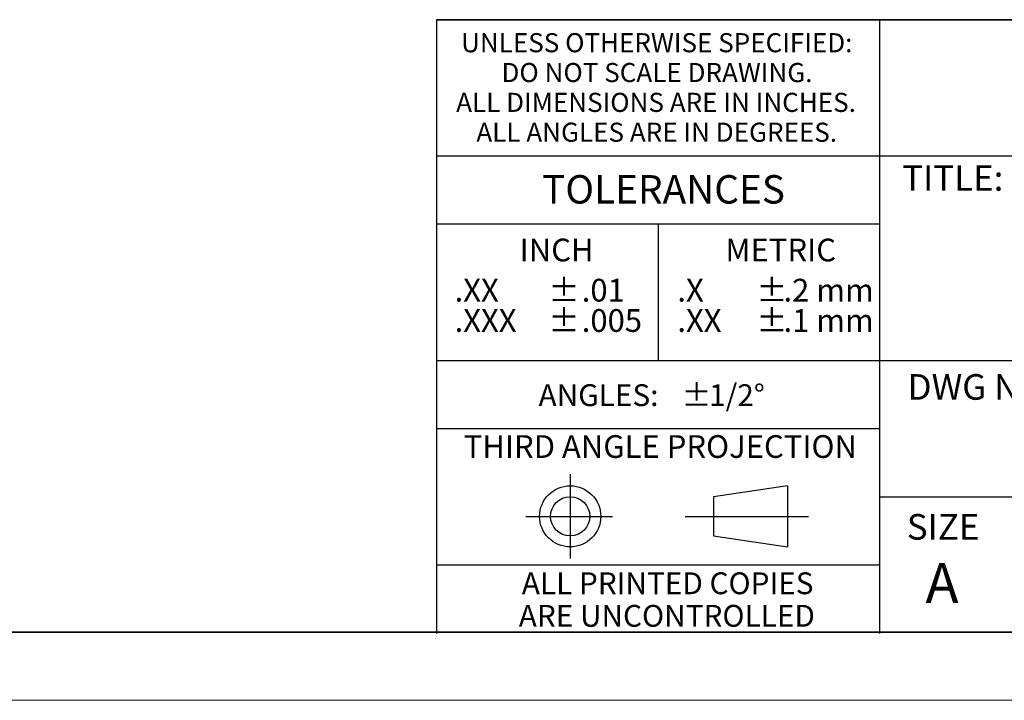
# Model space of a CAD drawing. Units: inches. Extents: x 0 to 11, y 0 to 8.5.
# Drawn here: x 3.8 to 7.5, y 0 to 2.5 of the extents above; entities that cross this region are included whole.
import ezdxf

# ---------------------------------------------------------------- set-up
doc = ezdxf.new("R2010")
doc.units = ezdxf.units.IN
doc.header["$MEASUREMENT"] = 0
doc.layers.add('FORMAT', color=7, linetype='Continuous')
doc.styles.add('SLDTEXTSTYLE0', font='TXT', dxfattribs={"width": 0.605})

# ---------------------------------------------------------------- blocks, each defined once
blk = doc.blocks.new('SW_NOTE_0')
at = {"layer": 'FORMAT', "color": 0, "char_height": 0.0833, "attachment_point": 1, "style": 'SLDTEXTSTYLE0'}
for insert in [(0, 0.1074), (0, -0.0037)]:
    blk.add_mtext('±', dxfattribs=dict(at, insert=insert))
blk = doc.blocks.new('SW_NOTE_0_1')
at = {"layer": 'FORMAT', "color": 0, "char_height": 0.08333, "attachment_point": 1, "style": 'SLDTEXTSTYLE0'}
for s, insert in [('.2 mm', (0, 0.1074)), ('.1 mm', (0, -0.0037))]:
    blk.add_mtext(s, dxfattribs=dict(at, insert=insert))
blk = doc.blocks.new('SW_NOTE_0_2')
at = {"layer": 'FORMAT', "color": 0, "char_height": 0.08333, "attachment_point": 1, "style": 'SLDTEXTSTYLE0'}
for s, insert in [('.X', (0, 0.1074)), ('.XX', (0, -0.0037))]:
    blk.add_mtext(s, dxfattribs=dict(at, insert=insert))
blk = doc.blocks.new('SW_NOTE_0_3')
at = {"layer": 'FORMAT', "color": 0, "char_height": 0.08, "attachment_point": 1, "style": 'SLDTEXTSTYLE0'}
for s, insert in [('±', (0.5244, 0.1031)), ('ANGLES:', (0, 0.1031))]:
    blk.add_mtext(s, dxfattribs=dict(at, insert=insert))
blk = doc.blocks.new('SW_NOTE_0_4')
at = {"layer": 'FORMAT', "color": 0, "char_height": 0.08333, "attachment_point": 1, "style": 'SLDTEXTSTYLE0'}
for s, insert in [('.01', (0, 0.1074)), ('.005', (0, -0.0037))]:
    blk.add_mtext(s, dxfattribs=dict(at, insert=insert))
blk = doc.blocks.new('SW_NOTE_0_5')
at = {"layer": 'FORMAT', "color": 0, "char_height": 0.0833, "attachment_point": 1, "style": 'SLDTEXTSTYLE0'}
for insert in [(0, 0.1074), (0, -0.0037)]:
    blk.add_mtext('±', dxfattribs=dict(at, insert=insert))
blk = doc.blocks.new('SW_NOTE_0_6')
at = {"layer": 'FORMAT', "color": 0, "char_height": 0.08333, "attachment_point": 1, "style": 'SLDTEXTSTYLE0'}
for s, insert in [('.XX', (0, 0.1074)), ('.XXX', (0, -0.0037))]:
    blk.add_mtext(s, dxfattribs=dict(at, insert=insert))
blk = doc.blocks.new('SW_NOTE_0_7')
at = {"layer": 'FORMAT', "color": 0, "char_height": 0.07, "attachment_point": 2, "style": 'SLDTEXTSTYLE0'}
for s, insert in [('UNLESS OTHERWISE SPECIFIED:', (0.7645, 0.0902)), ('DO NOT SCALE DRAWING.', (0.7653, -0.0191)), ('ALL DIMENSIONS ARE IN INCHES.', (0.7619, -0.1285)), ('ALL ANGLES ARE IN DEGREES.', (0.7643, -0.2379))]:
    blk.add_mtext(s, dxfattribs=dict(at, insert=insert))
blk = doc.blocks.new('SW_NOTE_0_8')
at = {"layer": 'FORMAT', "color": 0, "char_height": 0.08, "attachment_point": 2, "style": 'SLDTEXTSTYLE0'}
for s, insert in [('ALL PRINTED COPIES', (0.575, 0.1031)), ('ARE UNCONTROLLED', (0.572, -0.0162))]:
    blk.add_mtext(s, dxfattribs=dict(at, insert=insert))

msp = doc.modelspace()

# ---------------------------------------------------------------- linework, layer by layer
at = {"color": 7, "linetype": 'Continuous', "lineweight": 35}
msp.add_line((10.625, 0.25), (0.375, 0.25), dxfattribs=at)
at = {"layer": 'FORMAT', "color": 7, "lineweight": 25}
for p, q in [((5.375, 2.4949), (5.375, 0.2449)), ((7, 0.2449), (7, 2.4949)), ((10.625, 1.9949), (5.375, 1.9949)), ((6.1875, 1.7449), (6.1875, 1.2449)), ((10.625, 1.2449), (5.375, 1.2449)), ((7, 0.9949), (5.375, 0.9949)), ((5.8654, 0.8287), (5.8654, 0.5204)), ((6.6611, 0.7862), (6.3908, 0.7461)), ((6.6611, 0.7862), (6.6611, 0.5623)), ((6.3908, 0.7461), (6.3908, 0.6024)), ((10.625, 0.7449), (7, 0.7449)), ((5.7034, 0.6743), (6.0201, 0.6743)), ((6.2865, 0.6743), (6.7383, 0.6743)), ((6.3908, 0.6024), (6.6611, 0.5623)), ((7, 0.4949), (5.375, 0.4949))]:
    msp.add_line(p, q, dxfattribs=at)
at = {"layer": 'FORMAT', "color": 7, "lineweight": 35}
msp.add_line((10.625, 2.4949), (5.375, 2.4949), dxfattribs=at)
at = {"layer": 'FORMAT', "lineweight": 25}
msp.add_line((7, 1.7449), (5.375, 1.7449), dxfattribs=at)
at = {"layer": 'FORMAT', "color": 7, "lineweight": 18}
msp.add_line((0, 0), (11, 0), dxfattribs=at)
at = {"layer": 'FORMAT', "color": 7, "lineweight": 25}
for radius in [0.112, 0.0718]:
    msp.add_circle((5.8654, 0.6743), radius, dxfattribs=at)

# ---------------------------------------------------------------- block references
at = {"layer": 'FORMAT', "color": 7}
for name, p in [('SW_NOTE_0_7', (5.4181, 2.3553)), ('SW_NOTE_0_5', (5.7857, 1.4376)), ('SW_NOTE_0', (6.5473, 1.4376)), ('SW_NOTE_0_6', (5.4419, 1.4376)), ('SW_NOTE_0_4', (5.9078, 1.4376)), ('SW_NOTE_0_2', (6.2581, 1.4376)), ('SW_NOTE_0_1', (6.647, 1.4376)), ('SW_NOTE_0_3', (5.7495, 1.0554)), ('SW_NOTE_0_8', (5.6476, 0.3659))]:
    msp.add_blockref(name, p, dxfattribs=at)

# ---------------------------------------------------------------- texts
at = {"layer": 'FORMAT', "color": 7, "style": 'SLDTEXTSTYLE0'}
for s, insert, char_height, attachment_point in [('TITLE:', (7.0817, 1.9616), 0.09375, 1), ('TOLERANCES', (6.2074, 1.9251), 0.10417, 2), ('DWG NO.', (7.1017, 1.1956), 0.09375, 1), ('1/2°', (6.3743, 1.1585), 0.08, 1), ('THIRD ANGLE PROJECTION', (6.1957, 0.9719), 0.083333, 2), ('SIZE', (7.0988, 0.6828), 0.09375, 1), ('A', (7.1675, 0.5029), 0.1458, 1)]:
    msp.add_mtext(s, dxfattribs=dict(at, insert=insert, char_height=char_height, attachment_point=attachment_point))
at = {"layer": 'FORMAT', "char_height": 0.08333, "attachment_point": 1, "style": 'SLDTEXTSTYLE0'}
for s, insert in [('INCH', (5.6804, 1.6923)), ('METRIC', (6.4341, 1.6923))]:
    msp.add_mtext(s, dxfattribs=dict(at, insert=insert))

doc.saveas('drawing.dxf')
